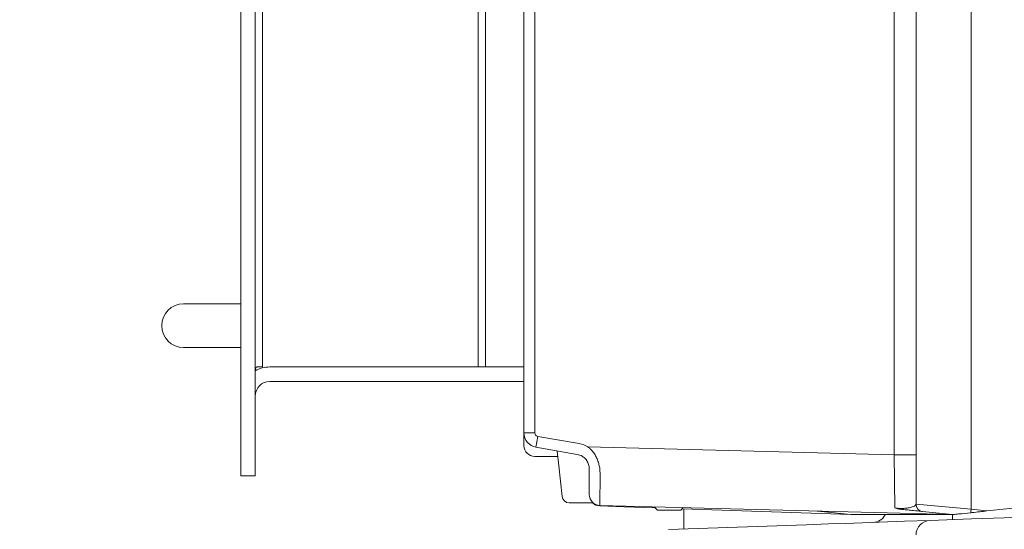
# Model space of a CAD drawing. Extents: x -3952 to -1342, y -3341 to -841.
# Drawn here: x -2177 to -2041, y -1732 to -1662 of the extents above; entities that cross this region are included whole.
import ezdxf

# ---------------------------------------------------------------- set-up
doc = ezdxf.new("R2010")
doc.units = 0
doc.header["$LTSCALE"] = 5
doc.layers.add('Bemaßungen(Brunner)', color=7, linetype='Continuous', lineweight=25)
doc.layers.add('LAYER16', color=30, linetype='Continuous')
doc.styles.add('Brunner 2014', font='arial.ttf', dxfattribs={"height": 35})
doc.dimstyles.new('Brunner 2014', dxfattribs={"dimscale": 5, "dimtxt": 35, "dimasz": 5, "dimexe": 3.175, "dimexo": 0, "dimgap": 0.762, "dimtad": 1, "dimdec": 0, "dimrnd": 1e-08, "dimtxsty": 'Brunner 2014', "dimcen": 0.09, "dimdle": 10, "dimclrd": 7, "dimclre": 7, "dimclrt": 7, "dimadec": 1, "dimazin": 2, "dimtfac": 0.666667, "dimtdec": 0, "dimtmove": 0, "dimatfit": 3, "dimldrblk": 'Filled-1', "dimfxl": 1, "dimtolj": 1, "dimlwd": 5, "dimlwe": 5, "dimarcsym": 0})

# ---------------------------------------------------------------- blocks, each defined once
blk = doc.blocks.new('*D57')
at = {"layer": 'Bemaßungen(Brunner)', "color": 7, "linetype": 'Continuous', "lineweight": 5, "transparency": 16777216}
for p, q in [((-1837.57, -977.5), (-2338.76, -977.5)), ((-2322.89, -1002.5), (-2322.89, -1830.14)), ((-2073.21, -1855.14), (-2338.76, -1855.14))]:
    blk.add_line(p, q, dxfattribs=at)
at = {"layer": 'Bemaßungen(Brunner)', "color": 7, "lineweight": 5, "transparency": 16777216}
for points in [[(-2327.05, -1002.5), (-2318.72, -1002.5), (-2322.89, -977.5)], [(-2327.05, -1830.14), (-2318.72, -1830.14), (-2322.89, -1855.14)]]:
    blk.add_solid(points, dxfattribs=at)
at = {"layer": 'Defpoints', "color": 0, "lineweight": 5, "transparency": 16777216}
for p in [(-1837.57, -977.5), (-2322.89, -1855.14), (-2073.21, -1855.14)]:
    blk.add_point(p, dxfattribs=at)
at = {"layer": 'Bemaßungen(Brunner)', "color": 10, "lineweight": 5, "transparency": 16777216, "insert": (-2344.57, -1384.15), "char_height": 35, "attachment_point": 5, "rotation": 90, "style": 'Brunner 2014'}
blk.add_mtext('\\A1;878', dxfattribs=at)
blk = doc.blocks.new('Filled-1')
at = {"color": 0}
for p, q in [((0, 0), (-1, 0.1667)), ((-1, 0.1667), (-1, -0.1667)), ((-1, 0), (0, 0)), ((-1, -0.1667), (0, 0))]:
    blk.add_line(p, q, dxfattribs=at)
at = {"color": 0, "flags": 128}
blk.add_lwpolyline([(-1, -0.1667), (0, 0), (-1, 0.1667), (-1, -0.1667)], dxfattribs=at)
at = {"color": 0}
blk.add_solid([(-1, -0.1667), (0, 0), (-1, 0.1667), (-1, -0.1667)], dxfattribs=at)
blk = doc.blocks.new('*D59')
at = {"layer": 'Bemaßungen(Brunner)', "color": 7, "linetype": 'Continuous', "lineweight": 5, "transparency": 16777216}
for p, q in [((-1837.46, -851.83), (-2413.28, -851.83)), ((-2397.4, -876.83), (-2397.4, -1830.14)), ((-2073.21, -1855.14), (-2413.28, -1855.14))]:
    blk.add_line(p, q, dxfattribs=at)
at = {"layer": 'Bemaßungen(Brunner)', "color": 7, "lineweight": 5, "transparency": 16777216}
for points in [[(-2401.57, -876.83), (-2393.24, -876.83), (-2397.4, -851.83)], [(-2401.57, -1830.14), (-2393.24, -1830.14), (-2397.4, -1855.14)]]:
    blk.add_solid(points, dxfattribs=at)
at = {"layer": 'Defpoints', "color": 0, "lineweight": 5, "transparency": 16777216}
for p in [(-1837.46, -851.83), (-2397.4, -1855.14), (-2073.21, -1855.14)]:
    blk.add_point(p, dxfattribs=at)
at = {"layer": 'Bemaßungen(Brunner)', "color": 7, "lineweight": 5, "transparency": 16777216, "insert": (-2419.1, -1361.48), "char_height": 35, "attachment_point": 5, "rotation": 90, "style": 'Brunner 2014'}
blk.add_mtext('\\A1;1003', dxfattribs=at)
blk = doc.blocks.new('*D61')
at = {"layer": 'Bemaßungen(Brunner)', "color": 7, "linetype": 'Continuous', "lineweight": 5, "transparency": 16777216}
for p, q in [((-2035.24, -1118.8), (-2254.52, -1118.8)), ((-2238.65, -1143.8), (-2238.65, -1830.14)), ((-2073.21, -1855.14), (-2254.52, -1855.14))]:
    blk.add_line(p, q, dxfattribs=at)
at = {"layer": 'Bemaßungen(Brunner)', "color": 7, "lineweight": 5, "transparency": 16777216}
for points in [[(-2242.82, -1143.8), (-2234.48, -1143.8), (-2238.65, -1118.8)], [(-2242.82, -1830.14), (-2234.48, -1830.14), (-2238.65, -1855.14)]]:
    blk.add_solid(points, dxfattribs=at)
at = {"layer": 'Defpoints', "color": 0, "lineweight": 5, "transparency": 16777216}
for p in [(-2035.24, -1118.8), (-2238.65, -1855.14), (-2073.21, -1855.14)]:
    blk.add_point(p, dxfattribs=at)
at = {"layer": 'Bemaßungen(Brunner)', "color": 7, "lineweight": 5, "transparency": 16777216, "insert": (-2260.34, -1471.58), "char_height": 35, "attachment_point": 5, "rotation": 90, "style": 'Brunner 2014'}
blk.add_mtext('\\A1;736', dxfattribs=at)

msp = doc.modelspace()

# ---------------------------------------------------------------- linework, layer by layer
at = {"color": 7, "linetype": 'Continuous', "lineweight": 5}
for p, q in [((-2053.57, -1728.72), (-2053.57, -1195.04)), ((-2045.99, -1194.69), (-2045.99, -1729.41)), ((-2107.57, -1718.88), (-2107.57, -1327.14)), ((-2106.07, -1327.14), (-2106.07, -1718.88)), ((-2106.07, -1327.14), (-2106.07, -1718.88)), ((-2056.57, -1721.93), (-2056.57, -1557.28)), ((-2106.07, -1718.88), (-2107.57, -1718.88)), ((-2107.57, -1720.64), (-2107.57, -1718.88)), ((-2105.66, -1719.37), (-2099.96, -1720.37)), ((-2105.66, -1719.37), (-2099.96, -1720.37)), ((-2100.22, -1721.85), (-2105.92, -1720.85)), ((-2100.22, -1721.85), (-2105.92, -1720.85)), ((-2102.97, -1721.42), (-2102.99, -1721.36)), ((-2102.97, -1721.42), (-2102.99, -1721.36)), ((-2102.76, -1723.44), (-2102.97, -1721.42)), ((-2102.76, -1723.44), (-2102.97, -1721.42)), ((-2098.76, -1720.83), (-2056.57, -1721.93)), ((-2056.57, -1721.93), (-2053.57, -1721.93)), ((-2056.5, -1729.22), (-2056.57, -1721.93)), ((-2105.59, -1722.14), (-2106.07, -1722.14)), ((-2105.59, -1722.14), (-2106.07, -1722.14)), ((-2102.9, -1722.14), (-2105.59, -1722.14)), ((-2102.9, -1722.14), (-2105.59, -1722.14)), ((-2102.32, -1727.63), (-2102.76, -1723.44)), ((-2102.32, -1727.63), (-2102.76, -1723.44)), ((-2098.57, -1727.37), (-2098.57, -1723.82)), ((-2097.09, -1724.5), (-2097.11, -1728.87)), ((-2099.31, -1728.52), (-2101.33, -1728.52)), ((-2099.31, -1728.52), (-2101.33, -1728.52)), ((-2098.1, -1728.52), (-2099.31, -1728.52)), ((-2098.1, -1728.52), (-2099.31, -1728.52)), ((-2053.57, -1728.72), (-2045.99, -1729.41)), ((-2093.8, -1729.05), (-2097.12, -1728.94)), ((-2048.57, -1730.14), (-2097.11, -1728.87)), ((-2089.49, -1729.2), (-2093.8, -1729.05)), ((-2089.62, -1729.07), (-2089.17, -1729.52)), ((-2085.97, -1729.52), (-2089.17, -1729.52)), ((-2085.97, -1729.52), (-2085.62, -1729.17)), ((-2062.57, -1730.14), (-2085.78, -1729.33)), ((-2085.57, -1729.34), (-2085.57, -1732.12)), ((-2066.67, -1729.71), (-2067.21, -1729.65)), ((-2066.16, -1729.77), (-2066.67, -1729.71)), ((-2066.45, -1729.67), (-2066.2, -1729.76)), ((-2066.2, -1729.76), (-2066.16, -1729.77)), ((-2062.57, -1730.14), (-2066.16, -1729.77)), ((-2048.57, -1730.14), (-2052.67, -1729.71)), ((-2045.99, -1729.41), (-2043.81, -1729.64)), ((-2043.81, -1729.64), (-2036.46, -1728.87)), ((-2065.64, -1731.42), (-2068.64, -1731.53)), ((-2065.64, -1731.42), (-2063.3, -1731.34)), ((-2063.3, -1731.34), (-2055.15, -1731.06)), ((-2048.57, -1730.14), (-2062.57, -1730.14)), ((-2055.15, -1731.06), (-2051.64, -1730.94)), ((-2051.64, -1730.94), (-2045.95, -1730.74)), ((-2048.57, -1730.14), (-2048.57, -1730.83)), ((-2045.95, -1730.74), (-2035.57, -1730.37)), ((-2087.64, -1732.19), (-2068.64, -1731.53))]:
    msp.add_line(p, q, dxfattribs=at)
at = {"color": 7, "linetype": 'Continuous', "lineweight": 0}
for p, q in [((-2107.57, -1718.88), (-2107.57, -1327.14)), ((-2106.07, -1327.14), (-2106.07, -1718.88)), ((-2146.57, -1701.14), (-2154.45, -1701.14)), ((-2154.45, -1707.14), (-2146.57, -1707.14)), ((-2106.07, -1718.88), (-2107.57, -1718.88)), ((-2107.57, -1720.64), (-2107.57, -1718.88)), ((-2105.66, -1719.37), (-2105.92, -1720.85)), ((-2105.66, -1719.37), (-2099.96, -1720.37)), ((-2100.22, -1721.85), (-2105.92, -1720.85)), ((-2105.59, -1722.14), (-2106.07, -1722.14)), ((-2102.9, -1722.14), (-2105.59, -1722.14))]:
    msp.add_line(p, q, dxfattribs=at)
at = {"color": 8, "linetype": 'Continuous', "lineweight": 5, "flags": 128}
msp.add_lwpolyline([(-2093.83, -1728.96), (-2093.82, -1729.02), (-2093.8, -1729.05)], dxfattribs=at)
at = {"color": 7, "linetype": 'Continuous', "lineweight": 5, "flags": 128}
msp.add_lwpolyline([(-2066.89, -1729.66), (-2066.85, -1729.68), (-2066.67, -1729.71)], dxfattribs=at)
at = {"color": 7, "linetype": 'Continuous', "lineweight": 0}
for centre, radius, start, end in [((-2154.45, -1704.14), 3, 90, 270), ((-2105.57, -1718.88), 2, 180, 260), ((-2105.57, -1718.88), 0.5, 180, 260), ((-2106.07, -1720.64), 1.5, 180, 270)]:
    msp.add_arc(centre, radius, start, end, dxfattribs=at)
at = {"color": 7, "linetype": 'Continuous', "lineweight": 5}
for centre, radius, start, end in [((-2105.57, -1718.88), 2, 180, 260), ((-2105.57, -1718.88), 0.5, 180, 260), ((-2105.57, -1718.88), 0.5, 180, 260), ((-2106.07, -1720.64), 1.5, 180, 270), ((-2100.57, -1723.82), 3.5, 58.8449, 80), ((-2100.57, -1723.82), 3.5, 58.8449, 80), ((-2100.57, -1723.82), 2, 58.8449, 80), ((-2100.57, -1723.82), 2, 58.8449, 80), ((-2097.07, -1727.37), 1.5, 180, 268.5), ((-2101.33, -1727.52), 1, 186, 270), ((-2101.33, -1727.52), 1, 186, 270), ((-2097.07, -1727.44), 1.5, 226.3332, 268), ((-2052.57, -1728.72), 1, 180, 264), ((-2028.87, -1731.22), 17.21, 173.9798, 175.5237), ((-2059.57, -1729.21), 2, 272, 332.2452), ((-2051.57, -1732.93), 2, 92, 180)]:
    msp.add_arc(centre, radius, start, end, dxfattribs=at)
at = {"color": 8, "linetype": 'Continuous', "lineweight": 5}
msp.add_ellipse((-2059.67, -1730.72), major_axis=(7, -0.75), ratio=0.104509, start_param=2.586513, end_param=2.781519, dxfattribs=at)
at = {"color": 7, "linetype": 'Continuous', "lineweight": 5}
for points, knots in [([(-2098.76, -1720.83), (-2098.65, -1720.91), (-2098.39, -1721.12), (-2098.03, -1721.53), (-2097.68, -1722.04), (-2097.41, -1722.62), (-2097.22, -1723.25), (-2097.1, -1723.88), (-2097.09, -1724.29), (-2097.09, -1724.5)], [0, 0, 0, 0, 0.094979, 0.233316, 0.375324, 0.527291, 0.683165, 0.839893, 1, 1, 1, 1]), ([(-2098.57, -1723.82), (-2098.58, -1723.63), (-2098.61, -1723.26), (-2098.89, -1722.67), (-2099.24, -1722.3), (-2099.47, -1722.15), (-2099.53, -1722.11)], [0, 0, 0, 0, 0.324827, 0.623492, 0.901641, 1, 1, 1, 1]), ([(-2098.57, -1723.82), (-2098.58, -1723.63), (-2098.61, -1723.26), (-2098.89, -1722.67), (-2099.24, -1722.3), (-2099.47, -1722.15), (-2099.53, -1722.11)], [0, 0, 0, 0, 0.324827, 0.623492, 0.901641, 1, 1, 1, 1]), ([(-2056.5, -1729.22), (-2056.4, -1729.23), (-2056.27, -1729.25), (-2056.02, -1729.27), (-2055.85, -1729.28), (-2055.48, -1729.29), (-2055.03, -1729.27), (-2054.34, -1729.17), (-2053.72, -1728.98), (-2053.62, -1728.8), (-2053.57, -1728.72)], [0, 0, 0, 0, 0.045128, 0.058264, 0.115608, 0.128456, 0.254627, 0.413864, 0.733529, 1, 1, 1, 1]), ([(-2055.77, -1729.39), (-2055.93, -1729.36), (-2056.19, -1729.33), (-2056.41, -1729.25), (-2056.49, -1729.22), (-2056.5, -1729.22)], [0, 0, 0, 0, 0.606437, 0.986443, 1, 1, 1, 1]), ([(-2052.67, -1729.71), (-2052.74, -1729.7), (-2052.87, -1729.69), (-2053.7, -1729.6), (-2054.64, -1729.5), (-2055.29, -1729.44), (-2055.68, -1729.4), (-2055.77, -1729.39)], [0, 0, 0, 0, 0.297402, 0.641765, 0.813722, 0.957771, 1, 1, 1, 1]), ([(-2046.03, -1729.88), (-2046.61, -1729.94), (-2047.35, -1730.01), (-2048.1, -1730.09), (-2048.38, -1730.12), (-2048.53, -1730.14), (-2048.57, -1730.14), (-2048.57, -1730.14), (-2048.57, -1730.14)], [0, 0, 0, 0, 0.578509, 0.729421, 0.889162, 0.948295, 0.98943, 1, 1, 1, 1]), ([(-2043.81, -1729.64), (-2044.47, -1729.71), (-2045.22, -1729.79), (-2045.95, -1729.87), (-2046.03, -1729.88)], [0, 0, 0, 0, 0.892649, 1, 1, 1, 1])]:
    msp.add_open_spline(points, degree=3, knots=knots, dxfattribs=at)
at = {"layer": 'LAYER16', "linetype": 'Continuous', "lineweight": 0}
for p, q in [((-2146.57, -1301.72), (-2146.57, -1724.82)), ((-2144.57, -1301.72), (-2144.57, -1724.82)), ((-2143.57, -1316.03), (-2143.57, -1709.82)), ((-2113.86, -1709.82), (-2113.86, -1333.14)), ((-2112.86, -1333.58), (-2112.86, -1709.82)), ((-2143.57, -1709.82), (-2144.3, -1709.82)), ((-2142.05, -1709.82), (-2142.57, -1709.82)), ((-2142.05, -1709.82), (-2141.55, -1709.82)), ((-2141.55, -1709.82), (-2140.05, -1709.82)), ((-2115.67, -1709.82), (-2140.05, -1709.82)), ((-2115.67, -1709.82), (-2115.45, -1709.82)), ((-2115.45, -1709.82), (-2107.57, -1709.82)), ((-2142.57, -1711.82), (-2142.05, -1711.82)), ((-2141.55, -1711.82), (-2142.05, -1711.82)), ((-2140.05, -1711.82), (-2141.55, -1711.82)), ((-2115.67, -1711.82), (-2140.05, -1711.82)), ((-2115.45, -1711.82), (-2115.67, -1711.82)), ((-2115.45, -1711.82), (-2107.57, -1711.82)), ((-2146.57, -1724.82), (-2144.57, -1724.82))]:
    msp.add_line(p, q, dxfattribs=at)
for radius, end in [(4, 120), (2, 180)]:
    msp.add_arc((-2142.57, -1713.82), radius, 90, end, dxfattribs=at)
msp.add_open_spline([(-2144.3, -1709.82), (-2144.35, -1709.83), (-2144.45, -1709.85), (-2144.53, -1709.99), (-2144.56, -1710.22), (-2144.57, -1710.48), (-2144.57, -1710.66), (-2144.57, -1710.73)], degree=3, knots=[0, 0, 0, 0, 0.220047, 0.440804, 0.648559, 0.859829, 1, 1, 1, 1], dxfattribs=at)

# ---------------------------------------------------------------- dimensions: what is measured, and where the dimension line sits
at = {"layer": 'Bemaßungen(Brunner)', "lineweight": 5}
for base, p1, picture, middle in [((-2397.4, -1855.14), (-1837.46, -851.83), '*D59', (-2397.4, -1361.48)), ((-2238.65, -1855.14), (-2035.24, -1118.8), '*D61', (-2238.65, -1471.58))]:
    dim = msp.add_linear_dim(base=base, p1=p1, p2=(-2073.21, -1855.14), angle=90, dimstyle='Brunner 2014', dxfattribs=at)
    dim.commit()
    dim.dimension.update_dxf_attribs({"geometry": picture, "text_midpoint": middle, "dimtype": 160})
at = {"layer": 'Bemaßungen(Brunner)', "color": 1, "lineweight": 5}
dim = msp.add_linear_dim(base=(-2322.89, -1855.14), p1=(-1837.57, -977.5), p2=(-2073.21, -1855.14), angle=90, dimstyle='Brunner 2014', override={"dimclrt": 10}, dxfattribs=at)
dim.commit()
dim.dimension.update_dxf_attribs({"geometry": '*D57', "text_midpoint": (-2322.89, -1384.15), "dimtype": 160})

doc.saveas('drawing.dxf')
